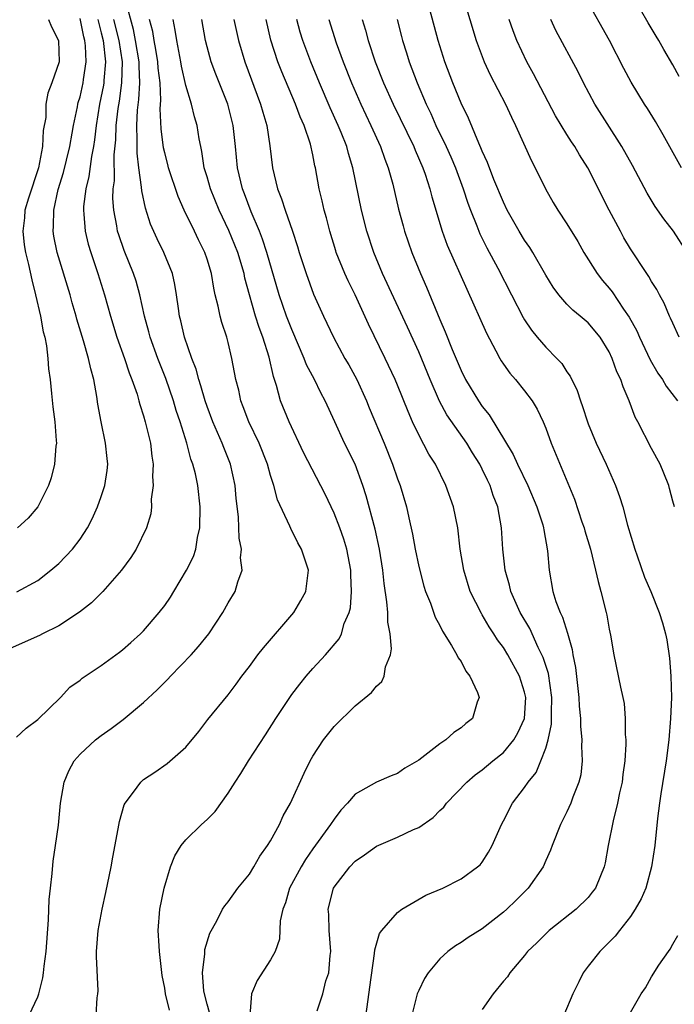
# Model space of a CAD drawing. Units: inches. Extents: x 2631000 to 2634000, y 1488000 to 1491000.
# Drawn here: x 2631193 to 2631255, y 1488172 to 1488265 of the extents above; entities that cross this region are included whole.
import ezdxf

# ---------------------------------------------------------------- set-up
doc = ezdxf.new("R2010")
doc.units = ezdxf.units.IN
doc.header["$MEASUREMENT"] = 0
doc.layers.add('LD26311488_2ft', color=242, linetype='Continuous')

msp = doc.modelspace()

# ---------------------------------------------------------------- linework, layer by layer
at = {"layer": 'LD26311488_2ft'}
for points, elevation in [([(2631235.234, 1488267), (2631236.441, 1488263), (2631237, 1488261.487), (2631237.192, 1488261), (2631237.757, 1488259.757), (2631239.212, 1488257), (2631239.763, 1488255.762), (2631240.141, 1488255), (2631241.646, 1488251.646), (2631241.998, 1488251), (2631242.973, 1488249), (2631243.718, 1488247.719), (2631244.153, 1488247), (2631245, 1488245.718), (2631246.022, 1488244.022), (2631246.612, 1488243), (2631247.864, 1488241), (2631248.361, 1488240.361), (2631249, 1488239.618), (2631249.272, 1488239.272), (2631250.363, 1488237.637), (2631250.885, 1488236.885), (2631251.6, 1488235.601), (2631251.85, 1488235), (2631252.864, 1488232.864), (2631253.606, 1488231.606), (2631254.022, 1488231), (2631254.371, 1488230.371), (2631255.463, 1488229)], 8538), ([(2631255.836, 1488251), (2631254.109, 1488254.109), (2631253.364, 1488255.364), (2631252.605, 1488256.605), (2631252.344, 1488257), (2631251.084, 1488259.085), (2631250.383, 1488260.383), (2631249.017, 1488263), (2631246.796, 1488267)], 8532), ([(2631255.617, 1488259.617), (2631255, 1488260.72), (2631254.155, 1488262.155), (2631253.685, 1488263), (2631253.421, 1488263.422), (2631252.683, 1488264.683), (2631251.23, 1488267.23)], 8530), ([(2631194.191, 1488171), (2631195, 1488172.713), (2631195.096, 1488173), (2631195.476, 1488174.523), (2631195.554, 1488175), (2631195.616, 1488175.616), (2631195.796, 1488177), (2631196.003, 1488180.003), (2631196.085, 1488181.915), (2631196.195, 1488183), (2631196.359, 1488184.359), (2631196.461, 1488185.54), (2631196.68, 1488187), (2631196.948, 1488188.948), (2631197.144, 1488191), (2631197.491, 1488193), (2631197.946, 1488194.054), (2631198.455, 1488195), (2631199, 1488195.64), (2631200.467, 1488197), (2631201, 1488197.406), (2631201.934, 1488198.066), (2631203.087, 1488198.913), (2631205, 1488200.508), (2631206.286, 1488201.714), (2631207.282, 1488202.718), (2631207.537, 1488203), (2631209.484, 1488205), (2631210.197, 1488205.803), (2631211.165, 1488207), (2631212.489, 1488209), (2631213, 1488209.915), (2631213.666, 1488211), (2631213.893, 1488211.893), (2631214.305, 1488213), (2631214.159, 1488214.159), (2631214.247, 1488215), (2631214.022, 1488216.022), (2631213.973, 1488218.027), (2631213.761, 1488219.761), (2631213.668, 1488221), (2631213.221, 1488223), (2631212.577, 1488224.576), (2631212.422, 1488225), (2631211.554, 1488227), (2631211, 1488228.474), (2631210.818, 1488229), (2631210.418, 1488230.418), (2631210.212, 1488231), (2631209.97, 1488231.97), (2631209.569, 1488233), (2631208.882, 1488235), (2631208.536, 1488236.535), (2631208.412, 1488237), (2631208.295, 1488237.704), (2631208.12, 1488239), (2631207.963, 1488239.963), (2631207.721, 1488241), (2631206.931, 1488243), (2631206.296, 1488244.297), (2631205.671, 1488245.671), (2631205.171, 1488247.171), (2631204.834, 1488248.834), (2631204.821, 1488249.179), (2631204.565, 1488251), (2631204.389, 1488252.389), (2631204.387, 1488253), (2631204.408, 1488253.593), (2631204.351, 1488255), (2631204.433, 1488256.432), (2631204.563, 1488257.437), (2631204.663, 1488259), (2631204.587, 1488260.587), (2631204.594, 1488261), (2631204.252, 1488263), (2631204.035, 1488264.035), (2631203.31, 1488266.69)], 8560), ([(2631255.166, 1488219), (2631255, 1488219.517), (2631254.708, 1488220.708), (2631254.62, 1488221), (2631254.174, 1488222.174), (2631253.804, 1488223), (2631253, 1488224.481), (2631251.719, 1488227), (2631251.454, 1488227.453), (2631250.886, 1488229), (2631250.303, 1488230.303), (2631250.093, 1488231), (2631249.725, 1488231.725), (2631249.289, 1488233), (2631249, 1488233.613), (2631248.14, 1488235), (2631247, 1488236.349), (2631246.254, 1488237), (2631245.557, 1488237.557), (2631245, 1488238.132), (2631244.24, 1488239), (2631243.712, 1488239.712), (2631243, 1488240.856), (2631241.778, 1488243), (2631241.484, 1488243.484), (2631241, 1488244.17), (2631240.497, 1488245), (2631239.358, 1488247), (2631239, 1488247.735), (2631238.112, 1488249.887), (2631237.503, 1488251.503), (2631237, 1488252.568), (2631236.883, 1488252.884), (2631236.674, 1488253.326), (2631235.693, 1488255.693), (2631235, 1488257.081), (2631234.226, 1488259), (2631233.468, 1488261), (2631232.841, 1488263), (2631232.066, 1488265.934)], 8540), ([(2631200.682, 1488265), (2631200.734, 1488264.734), (2631201, 1488263.743), (2631201.172, 1488263), (2631201.392, 1488261), (2631201.244, 1488259.244), (2631201.239, 1488259), (2631201.21, 1488258.79), (2631200.848, 1488257), (2631200.515, 1488255), (2631200.37, 1488253.63), (2631200.263, 1488253), (2631200.074, 1488252.074), (2631199.836, 1488250.163), (2631199.549, 1488249), (2631199.337, 1488247.337), (2631199.323, 1488247), (2631199.372, 1488246.629), (2631199.484, 1488245), (2631199.78, 1488243.78), (2631200.01, 1488243), (2631200.685, 1488241), (2631201.323, 1488239), (2631201.883, 1488237), (2631202.479, 1488235), (2631203.187, 1488233), (2631203.634, 1488231.635), (2631203.901, 1488231), (2631204.388, 1488229.612), (2631204.558, 1488229), (2631204.64, 1488228.64), (2631205, 1488227.583), (2631205.167, 1488227), (2631205.643, 1488225), (2631205.771, 1488223.771), (2631205.903, 1488223), (2631205.847, 1488221.847), (2631205.907, 1488221), (2631205.717, 1488219.717), (2631205.739, 1488219), (2631205.674, 1488218.326), (2631205.268, 1488217), (2631204.315, 1488215), (2631203.796, 1488214.204), (2631202.906, 1488213), (2631201.164, 1488211), (2631200.082, 1488209.918), (2631198.949, 1488209.051), (2631197, 1488207.765), (2631195.465, 1488207), (2631195.165, 1488206.835), (2631192.402, 1488205.598)], 8564), ([(2631193, 1488197.252), (2631193.894, 1488198.106), (2631195, 1488198.924), (2631197.138, 1488201), (2631198.047, 1488201.953), (2631199, 1488202.635), (2631199.203, 1488202.797), (2631201, 1488204.01), (2631202.734, 1488205.266), (2631203, 1488205.472), (2631203.81, 1488206.19), (2631204.699, 1488207), (2631205, 1488207.295), (2631206.478, 1488209), (2631207, 1488209.682), (2631207.54, 1488210.46), (2631207.852, 1488211), (2631209.064, 1488213), (2631209.707, 1488214.293), (2631209.925, 1488215), (2631210.104, 1488216.103), (2631210.314, 1488217), (2631210.351, 1488219), (2631210.12, 1488221), (2631209.896, 1488222.104), (2631209.667, 1488223), (2631209.479, 1488223.479), (2631209.084, 1488225), (2631208.456, 1488227), (2631208.092, 1488228.092), (2631207.825, 1488229), (2631207.106, 1488231.106), (2631206.356, 1488233), (2631205.63, 1488235), (2631205.507, 1488235.507), (2631205.093, 1488237), (2631204.659, 1488239), (2631204.296, 1488240.297), (2631204.061, 1488241), (2631203.176, 1488243.176), (2631202.651, 1488244.651), (2631202.553, 1488245), (2631202.48, 1488245.52), (2631202.185, 1488247), (2631202.109, 1488248.11), (2631202.143, 1488249), (2631202.245, 1488249.755), (2631202.228, 1488252.228), (2631202.376, 1488253.624), (2631202.419, 1488255), (2631202.605, 1488256.605), (2631202.718, 1488257.282), (2631202.957, 1488259), (2631202.996, 1488261), (2631202.682, 1488263), (2631202.2, 1488265)], 8562), ([(2631193.042, 1488210.958), (2631195, 1488212.042), (2631196.248, 1488213), (2631197, 1488213.64), (2631198.295, 1488215), (2631199, 1488215.92), (2631199.69, 1488217), (2631200.135, 1488217.865), (2631200.65, 1488219), (2631201, 1488219.963), (2631201.353, 1488221), (2631201.567, 1488222.432), (2631201.631, 1488223), (2631201.558, 1488223.558), (2631201.414, 1488225), (2631200.986, 1488227), (2631200.69, 1488228.69), (2631200.593, 1488229.407), (2631200.307, 1488231), (2631200.006, 1488232.006), (2631199.811, 1488233), (2631199.331, 1488234.669), (2631198.705, 1488236.705), (2631198.634, 1488237), (2631198.26, 1488238.26), (2631198.063, 1488239), (2631196.844, 1488243), (2631196.537, 1488244.537), (2631196.465, 1488245), (2631196.503, 1488245.496), (2631196.517, 1488247), (2631196.94, 1488248.94), (2631197.439, 1488250.561), (2631197.704, 1488251.704), (2631198.026, 1488253), (2631198.263, 1488254.263), (2631198.383, 1488255), (2631198.762, 1488256.762), (2631198.8, 1488257), (2631198.837, 1488257.163), (2631199, 1488257.681), (2631199.293, 1488259), (2631199.327, 1488259.327), (2631199.569, 1488261), (2631199.502, 1488262.498), (2631199.444, 1488263), (2631199.35, 1488263.35), (2631199, 1488265.083)], 8566), ([(2631196.017, 1488265), (2631196.304, 1488264.304), (2631196.953, 1488263), (2631197.013, 1488261), (2631196.342, 1488259), (2631195.946, 1488258.054), (2631195.761, 1488257), (2631195.753, 1488255.753), (2631195.499, 1488254.502), (2631195.466, 1488253), (2631195.075, 1488251), (2631194.132, 1488248.132), (2631193.793, 1488247), (2631193.739, 1488246.261), (2631193.58, 1488245), (2631193.729, 1488243.728), (2631193.845, 1488243), (2631194.125, 1488241.875), (2631194.43, 1488240.43), (2631194.801, 1488239), (2631195.258, 1488237), (2631195.519, 1488235.519), (2631195.657, 1488235), (2631195.82, 1488234.179), (2631195.956, 1488233), (2631196.014, 1488232.014), (2631196.161, 1488231), (2631196.316, 1488229.684), (2631196.436, 1488228.436), (2631196.628, 1488227), (2631196.757, 1488225.243), (2631196.759, 1488225), (2631196.715, 1488224.715), (2631196.586, 1488223), (2631196.276, 1488221.724), (2631196.026, 1488221), (2631195.02, 1488219), (2631194.094, 1488217.906), (2631193.075, 1488217)], 8568), ([(2631200.525, 1488171), (2631200.624, 1488172.624), (2631200.68, 1488173), (2631200.697, 1488173.303), (2631200.55, 1488176.55), (2631200.564, 1488177), (2631200.715, 1488179), (2631201.077, 1488181), (2631201.431, 1488182.569), (2631201.928, 1488185), (2631202.087, 1488185.913), (2631202.601, 1488188.601), (2631202.716, 1488189.284), (2631203.162, 1488190.838), (2631203.25, 1488191), (2631204.038, 1488192.038), (2631204.728, 1488193), (2631205, 1488193.232), (2631206.073, 1488193.927), (2631207.236, 1488194.764), (2631209, 1488196.298), (2631210.213, 1488197.787), (2631211.089, 1488198.911), (2631213, 1488201.231), (2631213.75, 1488202.25), (2631214.273, 1488203), (2631215, 1488203.926), (2631215.796, 1488205), (2631216.324, 1488205.676), (2631219.188, 1488209), (2631219.856, 1488210.143), (2631220.33, 1488211), (2631220.57, 1488213), (2631219.932, 1488215), (2631219.586, 1488215.586), (2631218.928, 1488216.928), (2631218.833, 1488217.167), (2631217.657, 1488219.657), (2631217.308, 1488221), (2631217, 1488221.95), (2631216.715, 1488223), (2631215.913, 1488225), (2631214.943, 1488227), (2631214.424, 1488228.424), (2631214.195, 1488229), (2631213.991, 1488229.991), (2631213.718, 1488231), (2631213.351, 1488233), (2631213, 1488234.485), (2631212.867, 1488235), (2631212.394, 1488236.394), (2631212.238, 1488237), (2631212.06, 1488237.94), (2631211.779, 1488239), (2631211.629, 1488239.629), (2631211.405, 1488241), (2631211, 1488242.369), (2631210.793, 1488243), (2631210.197, 1488244.197), (2631209.829, 1488245), (2631208.852, 1488247), (2631208.268, 1488248.268), (2631207.37, 1488251), (2631207.302, 1488251.302), (2631207, 1488252.405), (2631206.892, 1488252.891), (2631206.663, 1488254.663), (2631206.568, 1488256.568), (2631206.626, 1488257.374), (2631206.555, 1488259), (2631206.394, 1488260.394), (2631206.363, 1488261), (2631206.172, 1488262.172), (2631206.001, 1488263), (2631205.865, 1488263.865), (2631205.55, 1488265)], 8558), ([(2631207.463, 1488171.463), (2631207.08, 1488173), (2631207, 1488173.538), (2631206.751, 1488174.751), (2631206.495, 1488177), (2631206.462, 1488177.538), (2631206.395, 1488179), (2631206.542, 1488181), (2631206.935, 1488183), (2631207.549, 1488185), (2631207.963, 1488186.037), (2631208.556, 1488187), (2631209, 1488187.55), (2631210.48, 1488189), (2631211, 1488189.475), (2631211.776, 1488190.224), (2631213, 1488191.965), (2631213.655, 1488193), (2631214.194, 1488193.806), (2631214.927, 1488195), (2631216.532, 1488197.468), (2631217.49, 1488199), (2631219, 1488201.269), (2631219.752, 1488202.248), (2631220.378, 1488203), (2631221, 1488203.726), (2631222.179, 1488205), (2631223.478, 1488206.522), (2631223.704, 1488207), (2631223.962, 1488207.962), (2631224.413, 1488209), (2631224.541, 1488209.46), (2631224.648, 1488211), (2631224.58, 1488212.58), (2631224.59, 1488213), (2631224.212, 1488215), (2631223.931, 1488215.932), (2631223.545, 1488217), (2631223, 1488218.404), (2631222.17, 1488220.17), (2631220.125, 1488224.125), (2631218.76, 1488227), (2631217.944, 1488229), (2631217.569, 1488230.431), (2631217.277, 1488231.277), (2631216.869, 1488233.131), (2631216.282, 1488235), (2631215.921, 1488235.921), (2631215.583, 1488237), (2631214.999, 1488238.999), (2631214.582, 1488240.582), (2631214.502, 1488241), (2631213.9, 1488243), (2631213.068, 1488245.068), (2631212.15, 1488247), (2631211.323, 1488249), (2631211, 1488250.145), (2631210.731, 1488251), (2631210.52, 1488252.519), (2631210.401, 1488253), (2631210.263, 1488253.737), (2631210.079, 1488255), (2631209.812, 1488255.812), (2631209.536, 1488257), (2631209, 1488258.754), (2631208.584, 1488260.584), (2631208.526, 1488261), (2631208.137, 1488263), (2631207.996, 1488263.996), (2631207.783, 1488265)], 8556), ([(2631211.239, 1488171.239), (2631211, 1488172.045), (2631210.751, 1488173), (2631210.709, 1488173.291), (2631210.584, 1488175), (2631210.791, 1488176.791), (2631210.801, 1488177.199), (2631211.253, 1488178.747), (2631211.914, 1488179.914), (2631212.473, 1488181), (2631212.67, 1488181.33), (2631213, 1488181.708), (2631213.92, 1488183), (2631215, 1488184.304), (2631215.428, 1488185), (2631215.988, 1488186.012), (2631216.727, 1488187), (2631217, 1488187.446), (2631217.835, 1488189), (2631218.19, 1488189.81), (2631218.874, 1488191), (2631220.164, 1488193.836), (2631220.749, 1488195), (2631221, 1488195.438), (2631222.007, 1488197), (2631223, 1488198.243), (2631225, 1488200.189), (2631226.538, 1488201.462), (2631227, 1488202.058), (2631227.513, 1488202.487), (2631227.739, 1488203), (2631227.87, 1488203.87), (2631228.336, 1488205), (2631228.43, 1488205.57), (2631228.301, 1488207), (2631228.095, 1488208.095), (2631228.067, 1488209), (2631227.994, 1488210.006), (2631227.735, 1488211.736), (2631227.622, 1488213), (2631227.295, 1488215), (2631226.874, 1488216.874), (2631226.033, 1488220.033), (2631225.728, 1488221), (2631225, 1488223.017), (2631223.983, 1488225), (2631223.061, 1488227), (2631222.174, 1488229), (2631221.755, 1488229.755), (2631221.147, 1488231), (2631220.4, 1488232.4), (2631220.185, 1488233), (2631219, 1488235.736), (2631218.516, 1488237), (2631217.821, 1488239), (2631216.657, 1488243), (2631216.253, 1488244.253), (2631215.951, 1488245), (2631215.163, 1488246.837), (2631214.527, 1488248.527), (2631214.336, 1488249), (2631213.862, 1488251), (2631213.678, 1488253), (2631213.469, 1488255), (2631213.376, 1488255.376), (2631212.95, 1488257), (2631211.825, 1488259.825), (2631211.396, 1488261), (2631211, 1488262.413), (2631210.852, 1488263), (2631210.5, 1488265)], 8554), ([(2631213.545, 1488265), (2631213.971, 1488263), (2631214.574, 1488261), (2631216.061, 1488257), (2631216.257, 1488256.258), (2631216.636, 1488255), (2631216.936, 1488253.064), (2631217.169, 1488251), (2631217.644, 1488249), (2631218.047, 1488248.048), (2631218.371, 1488247), (2631219.08, 1488245), (2631219.555, 1488243.555), (2631219.711, 1488243), (2631220.354, 1488241), (2631221.067, 1488239.068), (2631222.004, 1488237), (2631222.331, 1488236.331), (2631222.938, 1488235), (2631224.033, 1488233), (2631224.391, 1488232.391), (2631225.154, 1488231), (2631226.061, 1488229), (2631226.329, 1488228.329), (2631227.733, 1488225), (2631228.528, 1488223), (2631229, 1488221.626), (2631229.248, 1488221), (2631229.846, 1488219), (2631230.056, 1488217.944), (2631230.411, 1488216.411), (2631230.655, 1488215), (2631231, 1488213.345), (2631231.485, 1488211.485), (2631231.651, 1488211), (2631232.12, 1488209.881), (2631232.565, 1488208.565), (2631233, 1488207.771), (2631233.237, 1488207.237), (2631234.112, 1488205.888), (2631234.61, 1488205), (2631234.726, 1488204.725), (2631235, 1488204.369), (2631235.463, 1488203.463), (2631235.844, 1488203), (2631236.557, 1488201.443), (2631236.706, 1488201), (2631236.537, 1488200.537), (2631236.068, 1488199), (2631235.457, 1488198.542), (2631235, 1488198.138), (2631234.31, 1488197.69), (2631233.564, 1488197), (2631233, 1488196.619), (2631231, 1488195.07), (2631229.693, 1488194.307), (2631229, 1488193.801), (2631228.404, 1488193.596), (2631227, 1488192.989), (2631225, 1488191.848), (2631224.286, 1488191), (2631223.653, 1488190.347), (2631223, 1488189.512), (2631222.67, 1488189), (2631221, 1488186.694), (2631220.299, 1488185.701), (2631219.888, 1488185), (2631218.806, 1488183), (2631218.397, 1488181.603), (2631218.148, 1488181), (2631217.91, 1488179.91), (2631217.842, 1488178.158), (2631217.439, 1488177), (2631217, 1488176.221), (2631215.732, 1488174.268), (2631215.197, 1488173), (2631215.035, 1488170.965)], 8552), ([(2631221.413, 1488171.413), (2631221.93, 1488173), (2631222.236, 1488174.236), (2631222.493, 1488175), (2631222.632, 1488176.632), (2631222.689, 1488177), (2631222.547, 1488179), (2631222.498, 1488180.498), (2631222.454, 1488181), (2631222.944, 1488183), (2631223, 1488183.095), (2631224.479, 1488185), (2631225, 1488185.542), (2631225.873, 1488186.127), (2631227, 1488186.943), (2631229, 1488187.785), (2631230.509, 1488188.509), (2631231, 1488188.723), (2631232.35, 1488189.65), (2631233, 1488190.306), (2631233.366, 1488190.634), (2631233.632, 1488191), (2631235.532, 1488193), (2631236.33, 1488193.67), (2631237, 1488194.148), (2631238.015, 1488195), (2631239, 1488195.788), (2631239.988, 1488197), (2631240.36, 1488197.64), (2631240.981, 1488199), (2631241.106, 1488201), (2631241, 1488201.478), (2631240.52, 1488203), (2631239.433, 1488205), (2631239, 1488205.703), (2631238.439, 1488206.439), (2631238.103, 1488207), (2631237.662, 1488207.662), (2631237, 1488208.802), (2631236.918, 1488208.918), (2631235.875, 1488211), (2631235.249, 1488213), (2631234.924, 1488215), (2631234.694, 1488217), (2631234.283, 1488219), (2631233.572, 1488221), (2631232.578, 1488223), (2631231.964, 1488223.964), (2631231, 1488225.768), (2631230.426, 1488227), (2631229.99, 1488227.99), (2631229, 1488230.481), (2631228.781, 1488231), (2631227.834, 1488233), (2631226.243, 1488236.242), (2631225, 1488239.001), (2631224.324, 1488240.324), (2631224.025, 1488241), (2631223.211, 1488243), (2631223.159, 1488243.159), (2631222.597, 1488245), (2631222.278, 1488246.278), (2631222.071, 1488247), (2631221.885, 1488247.885), (2631221.602, 1488249), (2631221.248, 1488251), (2631221.193, 1488251.193), (2631221, 1488252.21), (2631220.77, 1488253.23), (2631220.164, 1488255), (2631219.797, 1488255.797), (2631219.362, 1488257), (2631218.062, 1488260.061), (2631217.703, 1488261), (2631217.03, 1488263.03), (2631216.585, 1488265)], 8550), ([(2631225.759, 1488169), (2631226.366, 1488173.634), (2631226.824, 1488176.824), (2631226.844, 1488177.156), (2631227.298, 1488178.702), (2631227.514, 1488179), (2631229, 1488180.695), (2631229.42, 1488181), (2631231.683, 1488182.317), (2631233.282, 1488183), (2631235, 1488183.866), (2631236.57, 1488185), (2631236.8, 1488185.2), (2631237, 1488185.447), (2631237.609, 1488186.391), (2631237.953, 1488187), (2631238.815, 1488189), (2631239, 1488189.329), (2631239.862, 1488191), (2631241, 1488192.477), (2631241.349, 1488193), (2631242.095, 1488193.905), (2631242.549, 1488195), (2631243, 1488196.212), (2631243.225, 1488197), (2631243.54, 1488198.46), (2631243.549, 1488199), (2631243.534, 1488199.534), (2631243.582, 1488201), (2631243.254, 1488203.254), (2631242.767, 1488204.767), (2631242.301, 1488205.699), (2631241.488, 1488207.488), (2631240.594, 1488209), (2631239.705, 1488211), (2631239.586, 1488211.587), (2631239.184, 1488213), (2631238.953, 1488215), (2631238.812, 1488217), (2631238.463, 1488219), (2631238.047, 1488220.047), (2631237.749, 1488221), (2631237.489, 1488221.489), (2631237, 1488222.552), (2631236.771, 1488223), (2631236.085, 1488224.085), (2631235.544, 1488225), (2631233.669, 1488227.669), (2631232.966, 1488228.966), (2631232.08, 1488231), (2631231, 1488233.615), (2631229.943, 1488235.944), (2631227.593, 1488241), (2631226.753, 1488243), (2631226.099, 1488245), (2631225.595, 1488247), (2631224.78, 1488251), (2631224.357, 1488252.357), (2631224.2, 1488253), (2631223.683, 1488254.317), (2631223.397, 1488255), (2631222.645, 1488256.646), (2631221.638, 1488259), (2631220.817, 1488261), (2631220.062, 1488263), (2631219.808, 1488263.808), (2631219.486, 1488265)], 8548), ([(2631222.498, 1488265), (2631223.21, 1488262.79), (2631223.855, 1488261), (2631224.638, 1488259), (2631225.519, 1488257), (2631226.482, 1488255), (2631227.394, 1488253), (2631227.799, 1488251.799), (2631228.12, 1488251), (2631228.546, 1488249.454), (2631229.103, 1488247.103), (2631229.521, 1488245.521), (2631229.667, 1488245), (2631230.342, 1488243), (2631231.157, 1488241), (2631231.727, 1488239.727), (2631233, 1488236.674), (2631233.51, 1488235.51), (2631234.166, 1488233.834), (2631235, 1488231.866), (2631235.432, 1488231), (2631236.635, 1488229), (2631237, 1488228.472), (2631237.671, 1488227.671), (2631239.93, 1488223.93), (2631240.33, 1488223), (2631241.316, 1488221), (2631242.169, 1488219), (2631242.727, 1488217.273), (2631242.8, 1488217), (2631242.817, 1488216.817), (2631243.179, 1488214.821), (2631243.311, 1488213), (2631243.66, 1488211), (2631243.964, 1488210.036), (2631244.357, 1488209), (2631244.581, 1488208.581), (2631245.053, 1488207.053), (2631245.504, 1488205.504), (2631245.563, 1488205), (2631245.812, 1488203.812), (2631246.139, 1488201), (2631246.167, 1488200.167), (2631246.3, 1488199), (2631246.285, 1488198.285), (2631246.424, 1488197), (2631246.378, 1488196.378), (2631246.455, 1488195), (2631246.306, 1488193.694), (2631246.141, 1488193), (2631245.573, 1488191.573), (2631245.372, 1488191), (2631245, 1488190.179), (2631244.399, 1488189), (2631243.599, 1488187), (2631243.441, 1488186.559), (2631243, 1488185.592), (2631242.748, 1488185), (2631241.347, 1488183), (2631240.171, 1488181.829), (2631239.314, 1488181), (2631239, 1488180.718), (2631237, 1488179.155), (2631235.682, 1488178.318), (2631235, 1488177.841), (2631234.46, 1488177.54), (2631233.752, 1488177), (2631233, 1488176.308), (2631231.894, 1488175), (2631231.549, 1488174.451), (2631231, 1488173.324), (2631230.869, 1488173), (2631230.364, 1488171)], 8546), ([(2631225.671, 1488265), (2631225.984, 1488263.984), (2631226.235, 1488263), (2631226.889, 1488261), (2631227.681, 1488259), (2631228.588, 1488257), (2631230.539, 1488253), (2631230.665, 1488252.665), (2631231.392, 1488251), (2631231.605, 1488250.395), (2631232.049, 1488249), (2631232.237, 1488248.237), (2631233.206, 1488245), (2631233.684, 1488243.684), (2631237.393, 1488235.393), (2631238.296, 1488233.704), (2631238.652, 1488233), (2631238.779, 1488232.779), (2631239, 1488232.446), (2631239.594, 1488231.594), (2631240.132, 1488231), (2631241, 1488229.943), (2631241.705, 1488229), (2631242.194, 1488228.194), (2631242.756, 1488227), (2631243, 1488226.416), (2631243.527, 1488225), (2631245.714, 1488219.714), (2631246.423, 1488217.577), (2631246.629, 1488217), (2631246.705, 1488216.705), (2631247.225, 1488215), (2631247.717, 1488213), (2631247.941, 1488211.941), (2631248.203, 1488211), (2631248.714, 1488209), (2631248.768, 1488208.768), (2631249, 1488207.452), (2631249.125, 1488206.875), (2631249.428, 1488205), (2631250.055, 1488201.946), (2631250.286, 1488201), (2631250.412, 1488200.412), (2631250.521, 1488199), (2631250.506, 1488197.494), (2631250.56, 1488197), (2631250.57, 1488196.57), (2631250.468, 1488195), (2631250.291, 1488193.709), (2631250.215, 1488193), (2631249.976, 1488191.976), (2631249.779, 1488191), (2631249.358, 1488189.358), (2631248.912, 1488187), (2631248.626, 1488185.374), (2631248.526, 1488185), (2631248.165, 1488184.165), (2631247.693, 1488183), (2631247.399, 1488182.601), (2631247, 1488182.114), (2631245.88, 1488181), (2631243.336, 1488179), (2631243, 1488178.686), (2631242.171, 1488177.829), (2631241.272, 1488177), (2631241, 1488176.634), (2631239.595, 1488175), (2631239.376, 1488174.624), (2631239, 1488174.191), (2631238.04, 1488173), (2631237, 1488171.519)], 8544), ([(2631228.979, 1488265), (2631229.376, 1488263.376), (2631229.469, 1488263), (2631229.838, 1488261.838), (2631230.082, 1488261), (2631230.345, 1488260.345), (2631230.844, 1488259), (2631231.711, 1488257), (2631232.133, 1488256.133), (2631232.629, 1488255), (2631233.592, 1488253), (2631234.028, 1488252.028), (2631234.464, 1488251), (2631235.21, 1488249), (2631235.644, 1488247.644), (2631235.887, 1488247), (2631236.488, 1488245.512), (2631236.674, 1488245), (2631236.769, 1488244.769), (2631237.44, 1488243.44), (2631238.478, 1488241.522), (2631239.758, 1488239), (2631240.865, 1488236.865), (2631241, 1488236.652), (2631241.654, 1488235.654), (2631242.196, 1488235), (2631243, 1488234.068), (2631244.054, 1488233), (2631244.51, 1488232.51), (2631245, 1488231.735), (2631245.309, 1488231.309), (2631245.958, 1488229.958), (2631246.273, 1488229), (2631246.473, 1488228.473), (2631246.933, 1488227), (2631247, 1488226.827), (2631247.763, 1488225), (2631248.712, 1488223), (2631249.603, 1488221), (2631249.974, 1488219.973), (2631250.272, 1488219), (2631250.732, 1488217.267), (2631251.406, 1488215), (2631251.653, 1488214.347), (2631252.348, 1488212.348), (2631252.927, 1488211), (2631253.734, 1488209), (2631254.041, 1488208.041), (2631254.33, 1488207), (2631254.444, 1488206.444), (2631254.684, 1488204.684), (2631254.813, 1488203), (2631254.879, 1488201), (2631254.793, 1488199), (2631254.629, 1488197), (2631254.392, 1488195), (2631253.88, 1488191.88), (2631253.753, 1488191), (2631253.564, 1488189.564), (2631253.296, 1488187), (2631253.005, 1488185), (2631252.447, 1488183), (2631252.015, 1488181.985), (2631251.468, 1488181), (2631251, 1488180.315), (2631249.972, 1488179), (2631249.556, 1488178.444), (2631249, 1488177.874), (2631248.107, 1488177), (2631247, 1488175.622), (2631246.525, 1488175), (2631246.131, 1488174.131), (2631245.567, 1488173), (2631244.711, 1488171)], 8542), ([(2631255.624, 1488235), (2631255, 1488236.322), (2631254.803, 1488236.803), (2631254.697, 1488237), (2631254.205, 1488238.205), (2631253.75, 1488239), (2631253.495, 1488239.495), (2631253, 1488240.256), (2631252.742, 1488240.741), (2631252.546, 1488241), (2631251, 1488243.337), (2631250.39, 1488244.39), (2631250.061, 1488245), (2631249.009, 1488247.009), (2631246.977, 1488251), (2631246.204, 1488252.204), (2631245.746, 1488253), (2631245.44, 1488253.44), (2631245, 1488254.134), (2631243.912, 1488255.912), (2631241.851, 1488259.852), (2631241.22, 1488261), (2631240.284, 1488263), (2631239.923, 1488263.923), (2631239.557, 1488265)], 8536), ([(2631256.362, 1488243), (2631255.061, 1488245), (2631254.167, 1488246.167), (2631253.354, 1488247.354), (2631252.598, 1488248.598), (2631251.202, 1488251.202), (2631250.203, 1488253), (2631247.641, 1488257), (2631246.561, 1488259), (2631246.052, 1488260.052), (2631243.97, 1488263.97), (2631243.487, 1488265)], 8534), ([(2631251, 1488171.235), (2631252.005, 1488173), (2631252.417, 1488173.583), (2631253, 1488174.602), (2631253.702, 1488175.702), (2631254.589, 1488177), (2631254.773, 1488177.227), (2631255, 1488177.687), (2631255.492, 1488178.508)], 8540)]:
    msp.add_lwpolyline(points, dxfattribs=dict(at, elevation=elevation))

doc.saveas('drawing.dxf')
